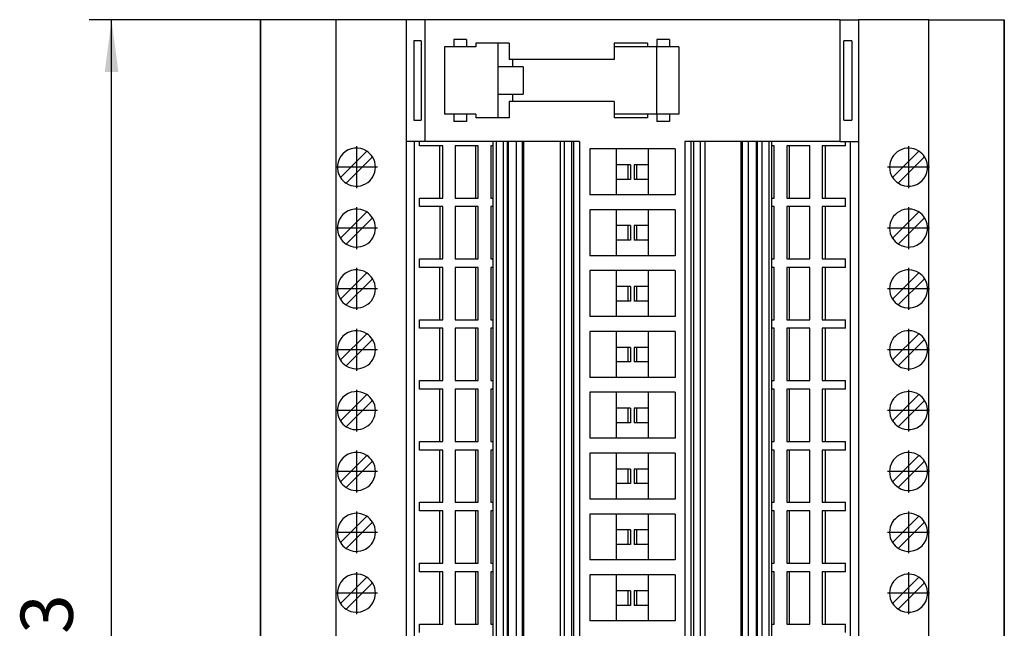
# Model space of a CAD drawing. Units: millimetres. Extents: x -1213 to -793, y -1206 to -909.
# Drawn here: x -1058 to -993, y -1088 to -1047 of the extents above; entities that cross this region are included whole.
import ezdxf

# ---------------------------------------------------------------- set-up
doc = ezdxf.new("R2010")
doc.units = ezdxf.units.MM
doc.linetypes.add('DOT_CENTER', pattern=[14, 12, -1, 0, -1])
doc.layers.add('1', color=7, linetype='Continuous')
doc.styles.add('CONVERTER_11', font='txt.shx', dxfattribs={"width": 0.9})
doc.dimstyles.new('ME10_DIM_10', dxfattribs={"dimtxt": 7, "dimasz": 7, "dimexe": 3, "dimexo": 0, "dimgap": 3, "dimtad": 1, "dimdec": 4, "dimdsep": 46, "dimtxsty": 'CONVERTER_11', "dimsah": 1, "dimcen": 0.09, "dimclrd": 2, "dimclre": 2, "dimclrt": 3, "dimadec": 0, "dimazin": 0, "dimtfac": 1, "dimtdec": 4, "dimtix": 1, "dimtmove": 0, "dimatfit": 3, "dimfxl": 1, "dimtolj": 1, "dimtzin": 0, "dimarcsym": 0})

# ---------------------------------------------------------------- blocks, each defined once
blk = doc.blocks.new('UTRE_6-2_16-select__2', base_point=(-2084.7, -2257.04))
at = {"color": 7, "linetype": 'Continuous'}
for p, q in [((-2084.7, -2257.04), (-2084.7, -2094.04)), ((-2084.7, -2094.04), (-2084.68, -2094.04)), ((-2074.59, -2094.04), (-2084.68, -2094.04)), ((-2084.68, -2257.04), (-2084.68, -2094.04)), ((-2074.59, -2257.04), (-2074.59, -2094.04)), ((-2065.14, -2094.04), (-2074.59, -2094.04)), ((-2065.14, -2110.34), (-2065.14, -2094.04)), ((-2062.66, -2094.04), (-2065.14, -2094.04)), ((-2007.07, -2094.04), (-2062.66, -2094.04)), ((-2062.66, -2110.34), (-2062.66, -2094.04)), ((-2007.07, -2094.04), (-2004.59, -2094.04)), ((-2007.07, -2094.04), (-2007.07, -2110.34)), ((-2004.59, -2094.04), (-2004.59, -2110.34)), ((-1995.13, -2094.04), (-2004.59, -2094.04)), ((-1995.13, -2257.04), (-1995.13, -2094.04)), ((-1995.13, -2094.04), (-1985.05, -2094.04)), ((-1985.05, -2257.04), (-1985.05, -2094.04)), ((-1985.03, -2094.04), (-1985.05, -2094.04)), ((-1985.03, -2094.04), (-1985.03, -2257.04)), ((-2057.1, -2096.69), (-2058.8, -2096.69)), ((-2058.8, -2096.69), (-2058.8, -2097.69)), ((-2057.1, -2096.69), (-2057.1, -2097.69)), ((-2029.9, -2096.69), (-2031.6, -2096.69)), ((-2031.6, -2096.69), (-2031.6, -2097.69)), ((-2029.9, -2096.69), (-2029.9, -2097.69)), ((-2064.16, -2096.89), (-2064.16, -2107.49)), ((-2063.2, -2096.89), (-2064.16, -2096.89)), ((-2063.2, -2096.89), (-2063.2, -2107.49)), ((-2058.8, -2097.69), (-2060.05, -2097.69)), ((-2060.05, -2097.69), (-2060.05, -2106.69)), ((-2057.1, -2097.69), (-2058.8, -2097.69)), ((-2055.85, -2097.69), (-2057.1, -2097.69)), ((-2055.85, -2097.19), (-2055.85, -2097.69)), ((-2052.86, -2097.19), (-2055.85, -2097.19)), ((-2051.4, -2097.19), (-2052.86, -2097.19)), ((-2052.86, -2100.37), (-2052.86, -2097.19)), ((-2051.4, -2097.19), (-2051.4, -2099.39)), ((-2032.85, -2097.19), (-2037.3, -2097.19)), ((-2037.3, -2097.19), (-2037.3, -2097.69)), ((-2037.3, -2097.69), (-2037.3, -2099.39)), ((-2032.85, -2097.69), (-2037.3, -2097.69)), ((-2032.85, -2097.19), (-2032.85, -2097.69)), ((-2031.6, -2097.69), (-2032.85, -2097.69)), ((-2029.9, -2097.69), (-2031.6, -2097.69)), ((-2031.6, -2106.69), (-2031.6, -2097.69)), ((-2028.65, -2097.69), (-2029.9, -2097.69)), ((-2028.65, -2097.69), (-2028.65, -2106.69)), ((-2005.46, -2096.89), (-2006.53, -2096.89)), ((-2037.3, -2099.39), (-2051.4, -2099.39)), ((-2050.93, -2099.39), (-2050.93, -2100.37)), ((-2050.93, -2100.37), (-2052.86, -2100.37)), ((-2052.86, -2104.02), (-2052.86, -2100.37)), ((-2049.51, -2100.37), (-2050.93, -2100.37)), ((-2049.51, -2100.37), (-2049.51, -2104.02)), ((-2052.86, -2107.19), (-2052.86, -2104.02)), ((-2052.86, -2104.02), (-2050.93, -2104.02)), ((-2050.93, -2104.02), (-2049.51, -2104.02)), ((-2050.93, -2104.02), (-2050.93, -2104.99)), ((-2051.4, -2104.99), (-2051.4, -2107.19)), ((-2037.3, -2104.99), (-2051.4, -2104.99)), ((-2037.3, -2104.99), (-2037.3, -2106.69)), ((-2058.8, -2106.69), (-2060.05, -2106.69)), ((-2058.8, -2106.69), (-2058.8, -2107.69)), ((-2057.1, -2106.69), (-2058.8, -2106.69)), ((-2055.85, -2106.69), (-2057.1, -2106.69)), ((-2057.1, -2106.69), (-2057.1, -2107.69)), ((-2055.85, -2106.69), (-2055.85, -2107.19)), ((-2052.86, -2107.19), (-2055.85, -2107.19)), ((-2051.4, -2107.19), (-2052.86, -2107.19)), ((-2037.3, -2106.69), (-2037.3, -2107.19)), ((-2032.85, -2106.69), (-2037.3, -2106.69)), ((-2032.85, -2107.19), (-2037.3, -2107.19)), ((-2031.6, -2106.69), (-2032.85, -2106.69)), ((-2032.85, -2106.69), (-2032.85, -2107.19)), ((-2031.6, -2106.69), (-2031.6, -2107.69)), ((-2029.9, -2106.69), (-2031.6, -2106.69)), ((-2028.65, -2106.69), (-2029.9, -2106.69)), ((-2029.9, -2106.69), (-2029.9, -2107.69)), ((-2064.16, -2107.49), (-2063.2, -2107.49)), ((-2057.1, -2107.69), (-2058.8, -2107.69)), ((-2029.9, -2107.69), (-2031.6, -2107.69)), ((-2006.53, -2107.49), (-2005.46, -2107.49)), ((-2065.17, -2240.74), (-2065.17, -2110.34)), ((-2065.14, -2110.34), (-2065.17, -2110.34)), ((-2064.09, -2110.34), (-2065.14, -2110.34)), ((-2064.09, -2240.74), (-2064.09, -2110.34)), ((-2063.4, -2110.34), (-2064.09, -2110.34)), ((-2063.4, -2110.92), (-2063.4, -2110.34)), ((-2062.66, -2110.34), (-2063.4, -2110.34)), ((-2060.68, -2110.92), (-2063.4, -2110.92)), ((-2053.52, -2110.34), (-2062.66, -2110.34)), ((-2060.3, -2110.92), (-2060.68, -2110.92)), ((-2060.68, -2117.92), (-2060.68, -2110.92)), ((-2060.3, -2117.92), (-2060.3, -2110.92)), ((-2055.9, -2110.92), (-2058.63, -2110.92)), ((-2058.63, -2110.92), (-2058.63, -2117.92)), ((-2055.9, -2110.92), (-2055.9, -2117.92)), ((-2055.53, -2110.92), (-2055.9, -2110.92)), ((-2055.53, -2117.92), (-2055.53, -2110.92)), ((-2053.85, -2110.92), (-2053.85, -2117.92)), ((-2053.52, -2110.92), (-2053.85, -2110.92)), ((-2053.52, -2240.74), (-2053.52, -2110.34)), ((-2053.14, -2110.34), (-2053.52, -2110.34)), ((-2053.14, -2110.34), (-2053.14, -2240.74)), ((-2052.18, -2110.34), (-2053.14, -2110.34)), ((-2052.18, -2110.34), (-2052.18, -2240.74)), ((-2051.62, -2110.34), (-2052.18, -2110.34)), ((-2051.62, -2240.74), (-2051.62, -2110.34)), ((-2051.49, -2110.34), (-2051.62, -2110.34)), ((-2051.49, -2240.74), (-2051.49, -2110.34)), ((-2050.43, -2110.34), (-2051.49, -2110.34)), ((-2050.43, -2240.74), (-2050.43, -2110.34)), ((-2049.62, -2110.34), (-2050.43, -2110.34)), ((-2049.62, -2240.74), (-2049.62, -2110.34)), ((-2049.44, -2110.34), (-2049.62, -2110.34)), ((-2049.44, -2240.74), (-2049.44, -2110.34)), ((-2044.56, -2110.34), (-2049.44, -2110.34)), ((-2044.56, -2110.34), (-2044.56, -2240.74)), ((-2043.99, -2110.34), (-2044.56, -2110.34)), ((-2043.99, -2240.74), (-2043.99, -2110.34)), ((-2043.06, -2110.34), (-2043.99, -2110.34)), ((-2043.06, -2110.34), (-2043.06, -2240.74)), ((-2042.72, -2110.34), (-2043.06, -2110.34)), ((-2042.72, -2240.74), (-2042.72, -2110.34)), ((-2041.95, -2110.34), (-2042.72, -2110.34)), ((-2041.95, -2110.34), (-2041.95, -2240.74)), ((-2040.58, -2111.34), (-2040.58, -2117.49)), ((-2037.01, -2111.34), (-2040.58, -2111.34)), ((-2032.71, -2111.34), (-2037.01, -2111.34)), ((-2037.01, -2113.47), (-2037.01, -2111.34)), ((-2032.71, -2113.47), (-2032.71, -2111.34)), ((-2029.15, -2111.34), (-2032.71, -2111.34)), ((-2029.15, -2111.34), (-2029.15, -2117.49)), ((-2027.86, -2110.34), (-2027.86, -2240.74)), ((-2027.01, -2110.34), (-2027.86, -2110.34)), ((-2026.67, -2110.34), (-2027.01, -2110.34)), ((-2027.01, -2240.74), (-2027.01, -2110.34)), ((-2025.74, -2110.34), (-2026.67, -2110.34)), ((-2026.67, -2110.34), (-2026.67, -2240.74)), ((-2025.17, -2110.34), (-2025.74, -2110.34)), ((-2025.74, -2240.74), (-2025.74, -2110.34)), ((-2020.29, -2110.34), (-2025.17, -2110.34)), ((-2025.17, -2110.34), (-2025.17, -2240.74)), ((-2020.11, -2110.34), (-2020.29, -2110.34)), ((-2020.29, -2240.74), (-2020.29, -2110.34)), ((-2019.3, -2110.34), (-2020.11, -2110.34)), ((-2020.11, -2240.74), (-2020.11, -2110.34)), ((-2018.24, -2110.34), (-2019.3, -2110.34)), ((-2019.3, -2240.74), (-2019.3, -2110.34)), ((-2018.11, -2110.34), (-2018.24, -2110.34)), ((-2018.24, -2240.74), (-2018.24, -2110.34)), ((-2017.55, -2110.34), (-2018.11, -2110.34)), ((-2018.11, -2240.74), (-2018.11, -2110.34)), ((-2016.59, -2110.34), (-2017.55, -2110.34)), ((-2017.55, -2110.34), (-2017.55, -2240.74)), ((-2016.21, -2110.34), (-2016.59, -2110.34)), ((-2016.59, -2110.34), (-2016.59, -2240.74)), ((-2007.07, -2110.34), (-2016.21, -2110.34)), ((-2016.21, -2240.74), (-2016.21, -2110.34)), ((-2015.88, -2110.92), (-2016.21, -2110.92)), ((-2015.88, -2117.92), (-2015.88, -2110.92)), ((-2013.83, -2110.92), (-2014.2, -2110.92)), ((-2014.2, -2110.92), (-2014.2, -2117.92)), ((-2011.1, -2110.92), (-2013.83, -2110.92)), ((-2013.83, -2117.92), (-2013.83, -2110.92)), ((-2011.1, -2117.92), (-2011.1, -2110.92)), ((-2009.05, -2110.92), (-2009.43, -2110.92)), ((-2009.43, -2110.92), (-2009.43, -2117.92)), ((-2009.05, -2110.92), (-2009.05, -2117.92)), ((-2006.33, -2110.92), (-2009.05, -2110.92)), ((-2007.07, -2110.34), (-2006.33, -2110.34)), ((-2006.33, -2110.34), (-2005.64, -2110.34)), ((-2006.33, -2110.92), (-2006.33, -2110.34)), ((-2005.64, -2110.34), (-2004.59, -2110.34)), ((-2005.64, -2240.74), (-2005.64, -2110.34)), ((-2004.56, -2110.34), (-2004.59, -2110.34)), ((-2004.56, -2110.34), (-2004.56, -2240.74)), ((-2074.01, -2115.16), (-2070.49, -2111.64)), ((-2069.72, -2112.42), (-2073.24, -2115.94)), ((-2000.01, -2115.16), (-1996.49, -2111.64)), ((-1995.72, -2112.42), (-1999.24, -2115.94)), ((-2037.01, -2115.42), (-2037.01, -2113.47)), ((-2035.45, -2113.47), (-2037.01, -2113.47)), ((-2035.45, -2115.42), (-2035.45, -2113.47)), ((-2035.11, -2113.47), (-2035.45, -2113.47)), ((-2035.11, -2113.47), (-2035.11, -2115.42)), ((-2034.27, -2113.47), (-2034.62, -2113.47)), ((-2034.62, -2113.47), (-2034.62, -2115.42)), ((-2032.71, -2113.47), (-2034.27, -2113.47)), ((-2034.27, -2115.42), (-2034.27, -2113.47)), ((-2032.71, -2115.42), (-2032.71, -2113.47)), ((-2035.45, -2115.42), (-2037.01, -2115.42)), ((-2037.01, -2117.49), (-2037.01, -2115.42)), ((-2035.11, -2115.42), (-2035.45, -2115.42)), ((-2034.27, -2115.42), (-2034.62, -2115.42)), ((-2032.71, -2115.42), (-2034.27, -2115.42)), ((-2032.71, -2117.49), (-2032.71, -2115.42)), ((-2063.4, -2117.92), (-2060.68, -2117.92)), ((-2063.4, -2119.07), (-2063.4, -2117.92)), ((-2060.68, -2117.92), (-2060.3, -2117.92)), ((-2058.63, -2117.92), (-2055.9, -2117.92)), ((-2055.9, -2117.92), (-2055.53, -2117.92)), ((-2053.85, -2117.92), (-2053.52, -2117.92)), ((-2037.01, -2117.49), (-2040.58, -2117.49)), ((-2032.71, -2117.49), (-2037.01, -2117.49)), ((-2029.15, -2117.49), (-2032.71, -2117.49)), ((-2016.21, -2117.92), (-2015.88, -2117.92)), ((-2014.2, -2117.92), (-2013.83, -2117.92)), ((-2013.83, -2117.92), (-2011.1, -2117.92)), ((-2009.43, -2117.92), (-2009.05, -2117.92)), ((-2009.05, -2117.92), (-2006.33, -2117.92)), ((-2006.33, -2119.07), (-2006.33, -2117.92)), ((-2060.68, -2119.07), (-2063.4, -2119.07)), ((-2060.3, -2119.07), (-2060.68, -2119.07)), ((-2060.68, -2119.07), (-2060.68, -2126.07)), ((-2060.3, -2126.07), (-2060.3, -2119.07)), ((-2055.9, -2119.07), (-2058.63, -2119.07)), ((-2058.63, -2119.07), (-2058.63, -2126.07)), ((-2055.9, -2119.07), (-2055.9, -2126.07)), ((-2055.53, -2119.07), (-2055.9, -2119.07)), ((-2055.53, -2126.07), (-2055.53, -2119.07)), ((-2053.52, -2119.07), (-2053.85, -2119.07)), ((-2053.85, -2119.07), (-2053.85, -2126.07)), ((-2015.88, -2119.07), (-2016.21, -2119.07)), ((-2015.88, -2126.07), (-2015.88, -2119.07)), ((-2013.83, -2119.07), (-2014.2, -2119.07)), ((-2014.2, -2119.07), (-2014.2, -2126.07)), ((-2013.83, -2126.07), (-2013.83, -2119.07)), ((-2011.1, -2119.07), (-2013.83, -2119.07)), ((-2011.1, -2126.07), (-2011.1, -2119.07)), ((-2009.05, -2119.07), (-2009.43, -2119.07)), ((-2009.43, -2119.07), (-2009.43, -2126.07)), ((-2009.05, -2119.07), (-2009.05, -2126.07)), ((-2006.33, -2119.07), (-2009.05, -2119.07)), ((-2074.01, -2123.31), (-2070.49, -2119.79)), ((-2069.72, -2120.57), (-2073.24, -2124.09)), ((-2040.58, -2119.49), (-2040.58, -2125.64)), ((-2037.01, -2119.49), (-2040.58, -2119.49)), ((-2037.01, -2121.62), (-2037.01, -2119.49)), ((-2032.71, -2119.49), (-2037.01, -2119.49)), ((-2032.71, -2121.62), (-2032.71, -2119.49)), ((-2029.15, -2119.49), (-2032.71, -2119.49)), ((-2029.15, -2119.49), (-2029.15, -2125.64)), ((-2000.01, -2123.31), (-1996.49, -2119.79)), ((-1995.72, -2120.57), (-1999.24, -2124.09)), ((-2037.01, -2123.57), (-2037.01, -2121.62)), ((-2035.45, -2121.62), (-2037.01, -2121.62)), ((-2035.11, -2121.62), (-2035.45, -2121.62)), ((-2035.45, -2123.57), (-2035.45, -2121.62)), ((-2035.11, -2121.62), (-2035.11, -2123.57)), ((-2034.62, -2121.62), (-2034.62, -2123.57)), ((-2034.27, -2121.62), (-2034.62, -2121.62)), ((-2032.71, -2121.62), (-2034.27, -2121.62)), ((-2034.27, -2123.57), (-2034.27, -2121.62)), ((-2032.71, -2123.57), (-2032.71, -2121.62)), ((-2035.45, -2123.57), (-2037.01, -2123.57)), ((-2037.01, -2125.64), (-2037.01, -2123.57)), ((-2035.11, -2123.57), (-2035.45, -2123.57)), ((-2034.27, -2123.57), (-2034.62, -2123.57)), ((-2032.71, -2123.57), (-2034.27, -2123.57)), ((-2032.71, -2125.64), (-2032.71, -2123.57)), ((-2037.01, -2125.64), (-2040.58, -2125.64)), ((-2032.71, -2125.64), (-2037.01, -2125.64)), ((-2029.15, -2125.64), (-2032.71, -2125.64)), ((-2063.4, -2126.07), (-2060.68, -2126.07)), ((-2063.4, -2127.22), (-2063.4, -2126.07)), ((-2060.68, -2126.07), (-2060.3, -2126.07)), ((-2058.63, -2126.07), (-2055.9, -2126.07)), ((-2055.9, -2126.07), (-2055.53, -2126.07)), ((-2053.85, -2126.07), (-2053.52, -2126.07)), ((-2016.21, -2126.07), (-2015.88, -2126.07)), ((-2014.2, -2126.07), (-2013.83, -2126.07)), ((-2013.83, -2126.07), (-2011.1, -2126.07)), ((-2009.43, -2126.07), (-2009.05, -2126.07)), ((-2009.05, -2126.07), (-2006.33, -2126.07)), ((-2006.33, -2127.22), (-2006.33, -2126.07)), ((-2074.01, -2131.46), (-2070.49, -2127.94)), ((-2060.68, -2127.22), (-2063.4, -2127.22)), ((-2060.3, -2127.22), (-2060.68, -2127.22)), ((-2060.68, -2134.22), (-2060.68, -2127.22)), ((-2060.3, -2134.22), (-2060.3, -2127.22)), ((-2055.9, -2127.22), (-2058.63, -2127.22)), ((-2058.63, -2127.22), (-2058.63, -2134.22)), ((-2055.9, -2127.22), (-2055.9, -2134.22)), ((-2055.53, -2127.22), (-2055.9, -2127.22)), ((-2055.53, -2134.22), (-2055.53, -2127.22)), ((-2053.52, -2127.22), (-2053.85, -2127.22)), ((-2053.85, -2127.22), (-2053.85, -2134.22)), ((-2040.58, -2127.64), (-2040.58, -2133.79)), ((-2037.01, -2127.64), (-2040.58, -2127.64)), ((-2037.01, -2129.77), (-2037.01, -2127.64)), ((-2032.71, -2127.64), (-2037.01, -2127.64)), ((-2032.71, -2129.77), (-2032.71, -2127.64)), ((-2029.15, -2127.64), (-2032.71, -2127.64)), ((-2029.15, -2127.64), (-2029.15, -2133.79)), ((-2015.88, -2127.22), (-2016.21, -2127.22)), ((-2015.88, -2134.22), (-2015.88, -2127.22)), ((-2013.83, -2127.22), (-2014.2, -2127.22)), ((-2014.2, -2127.22), (-2014.2, -2134.22)), ((-2013.83, -2134.22), (-2013.83, -2127.22)), ((-2011.1, -2127.22), (-2013.83, -2127.22)), ((-2011.1, -2134.22), (-2011.1, -2127.22)), ((-2009.05, -2127.22), (-2009.43, -2127.22)), ((-2009.43, -2127.22), (-2009.43, -2134.22)), ((-2009.05, -2127.22), (-2009.05, -2134.22)), ((-2006.33, -2127.22), (-2009.05, -2127.22)), ((-2000.01, -2131.46), (-1996.49, -2127.94)), ((-2069.72, -2128.72), (-2073.24, -2132.24)), ((-2035.45, -2129.77), (-2037.01, -2129.77)), ((-2037.01, -2131.72), (-2037.01, -2129.77)), ((-2035.11, -2129.77), (-2035.45, -2129.77)), ((-2035.45, -2131.72), (-2035.45, -2129.77)), ((-2035.11, -2129.77), (-2035.11, -2131.72)), ((-2034.62, -2129.77), (-2034.62, -2131.72)), ((-2034.27, -2129.77), (-2034.62, -2129.77)), ((-2032.71, -2129.77), (-2034.27, -2129.77)), ((-2034.27, -2131.72), (-2034.27, -2129.77)), ((-2032.71, -2131.72), (-2032.71, -2129.77)), ((-1995.72, -2128.72), (-1999.24, -2132.24)), ((-2035.45, -2131.72), (-2037.01, -2131.72)), ((-2037.01, -2133.79), (-2037.01, -2131.72)), ((-2035.11, -2131.72), (-2035.45, -2131.72)), ((-2034.27, -2131.72), (-2034.62, -2131.72)), ((-2032.71, -2131.72), (-2034.27, -2131.72)), ((-2032.71, -2133.79), (-2032.71, -2131.72)), ((-2037.01, -2133.79), (-2040.58, -2133.79)), ((-2032.71, -2133.79), (-2037.01, -2133.79)), ((-2029.15, -2133.79), (-2032.71, -2133.79)), ((-2063.4, -2134.22), (-2060.68, -2134.22)), ((-2063.4, -2135.37), (-2063.4, -2134.22)), ((-2060.68, -2134.22), (-2060.3, -2134.22)), ((-2058.63, -2134.22), (-2055.9, -2134.22)), ((-2055.9, -2134.22), (-2055.53, -2134.22)), ((-2053.85, -2134.22), (-2053.52, -2134.22)), ((-2016.21, -2134.22), (-2015.88, -2134.22)), ((-2014.2, -2134.22), (-2013.83, -2134.22)), ((-2013.83, -2134.22), (-2011.1, -2134.22)), ((-2009.43, -2134.22), (-2009.05, -2134.22)), ((-2009.05, -2134.22), (-2006.33, -2134.22)), ((-2006.33, -2135.37), (-2006.33, -2134.22)), ((-2074.01, -2139.61), (-2070.49, -2136.09)), ((-2060.68, -2135.37), (-2063.4, -2135.37)), ((-2060.3, -2135.37), (-2060.68, -2135.37)), ((-2060.68, -2142.37), (-2060.68, -2135.37)), ((-2060.3, -2142.37), (-2060.3, -2135.37)), ((-2055.9, -2135.37), (-2058.63, -2135.37)), ((-2058.63, -2135.37), (-2058.63, -2142.37)), ((-2055.53, -2135.37), (-2055.9, -2135.37)), ((-2055.9, -2135.37), (-2055.9, -2142.37)), ((-2055.53, -2142.37), (-2055.53, -2135.37)), ((-2053.52, -2135.37), (-2053.85, -2135.37)), ((-2053.85, -2135.37), (-2053.85, -2142.37)), ((-2040.58, -2135.79), (-2040.58, -2141.94)), ((-2037.01, -2135.79), (-2040.58, -2135.79)), ((-2037.01, -2137.92), (-2037.01, -2135.79)), ((-2032.71, -2135.79), (-2037.01, -2135.79)), ((-2032.71, -2137.92), (-2032.71, -2135.79)), ((-2029.15, -2135.79), (-2032.71, -2135.79)), ((-2029.15, -2135.79), (-2029.15, -2141.94)), ((-2015.88, -2135.37), (-2016.21, -2135.37)), ((-2015.88, -2142.37), (-2015.88, -2135.37)), ((-2014.2, -2135.37), (-2014.2, -2142.37)), ((-2013.83, -2135.37), (-2014.2, -2135.37)), ((-2011.1, -2135.37), (-2013.83, -2135.37)), ((-2013.83, -2142.37), (-2013.83, -2135.37)), ((-2011.1, -2142.37), (-2011.1, -2135.37)), ((-2009.05, -2135.37), (-2009.43, -2135.37)), ((-2009.43, -2135.37), (-2009.43, -2142.37)), ((-2009.05, -2135.37), (-2009.05, -2142.37)), ((-2006.33, -2135.37), (-2009.05, -2135.37)), ((-2000.01, -2139.61), (-1996.49, -2136.09)), ((-2069.72, -2136.87), (-2073.24, -2140.39)), ((-1995.72, -2136.87), (-1999.24, -2140.39)), ((-2037.01, -2139.87), (-2037.01, -2137.92)), ((-2035.45, -2137.92), (-2037.01, -2137.92)), ((-2035.11, -2137.92), (-2035.45, -2137.92)), ((-2035.45, -2139.87), (-2035.45, -2137.92)), ((-2035.11, -2137.92), (-2035.11, -2139.87)), ((-2034.62, -2137.92), (-2034.62, -2139.87)), ((-2034.27, -2137.92), (-2034.62, -2137.92)), ((-2032.71, -2137.92), (-2034.27, -2137.92)), ((-2034.27, -2139.87), (-2034.27, -2137.92)), ((-2032.71, -2139.87), (-2032.71, -2137.92)), ((-2035.45, -2139.87), (-2037.01, -2139.87)), ((-2037.01, -2141.94), (-2037.01, -2139.87)), ((-2035.11, -2139.87), (-2035.45, -2139.87)), ((-2034.27, -2139.87), (-2034.62, -2139.87)), ((-2032.71, -2139.87), (-2034.27, -2139.87)), ((-2032.71, -2141.94), (-2032.71, -2139.87)), ((-2063.4, -2142.37), (-2060.68, -2142.37)), ((-2063.4, -2143.52), (-2063.4, -2142.37)), ((-2060.68, -2142.37), (-2060.3, -2142.37)), ((-2058.63, -2142.37), (-2055.9, -2142.37)), ((-2055.9, -2142.37), (-2055.53, -2142.37)), ((-2053.85, -2142.37), (-2053.52, -2142.37)), ((-2037.01, -2141.94), (-2040.58, -2141.94)), ((-2032.71, -2141.94), (-2037.01, -2141.94)), ((-2029.15, -2141.94), (-2032.71, -2141.94)), ((-2016.21, -2142.37), (-2015.88, -2142.37)), ((-2014.2, -2142.37), (-2013.83, -2142.37)), ((-2013.83, -2142.37), (-2011.1, -2142.37)), ((-2009.43, -2142.37), (-2009.05, -2142.37)), ((-2009.05, -2142.37), (-2006.33, -2142.37)), ((-2006.33, -2143.52), (-2006.33, -2142.37)), ((-2074.01, -2147.76), (-2070.49, -2144.24)), ((-2060.68, -2143.52), (-2063.4, -2143.52)), ((-2060.3, -2143.52), (-2060.68, -2143.52)), ((-2060.68, -2150.52), (-2060.68, -2143.52)), ((-2060.3, -2150.52), (-2060.3, -2143.52)), ((-2058.63, -2143.52), (-2058.63, -2150.52)), ((-2055.9, -2143.52), (-2058.63, -2143.52)), ((-2055.9, -2143.52), (-2055.9, -2150.52)), ((-2055.53, -2143.52), (-2055.9, -2143.52)), ((-2055.53, -2150.52), (-2055.53, -2143.52)), ((-2053.52, -2143.52), (-2053.85, -2143.52)), ((-2053.85, -2143.52), (-2053.85, -2150.52)), ((-2040.58, -2143.94), (-2040.58, -2150.09)), ((-2037.01, -2143.94), (-2040.58, -2143.94)), ((-2037.01, -2146.07), (-2037.01, -2143.94)), ((-2032.71, -2143.94), (-2037.01, -2143.94)), ((-2032.71, -2146.07), (-2032.71, -2143.94)), ((-2029.15, -2143.94), (-2032.71, -2143.94)), ((-2029.15, -2143.94), (-2029.15, -2150.09)), ((-2015.88, -2143.52), (-2016.21, -2143.52)), ((-2015.88, -2150.52), (-2015.88, -2143.52)), ((-2013.83, -2143.52), (-2014.2, -2143.52)), ((-2014.2, -2143.52), (-2014.2, -2150.52)), ((-2013.83, -2150.52), (-2013.83, -2143.52)), ((-2011.1, -2143.52), (-2013.83, -2143.52)), ((-2011.1, -2150.52), (-2011.1, -2143.52)), ((-2009.43, -2143.52), (-2009.43, -2150.52)), ((-2009.05, -2143.52), (-2009.43, -2143.52)), ((-2006.33, -2143.52), (-2009.05, -2143.52)), ((-2009.05, -2143.52), (-2009.05, -2150.52)), ((-2000.01, -2147.76), (-1996.49, -2144.24)), ((-2069.72, -2145.02), (-2073.24, -2148.54)), ((-1995.72, -2145.02), (-1999.24, -2148.54)), ((-2037.01, -2148.02), (-2037.01, -2146.07)), ((-2035.45, -2146.07), (-2037.01, -2146.07)), ((-2035.11, -2146.07), (-2035.45, -2146.07)), ((-2035.45, -2148.02), (-2035.45, -2146.07)), ((-2035.11, -2146.07), (-2035.11, -2148.02)), ((-2034.62, -2146.07), (-2034.62, -2148.02)), ((-2034.27, -2146.07), (-2034.62, -2146.07)), ((-2034.27, -2148.02), (-2034.27, -2146.07)), ((-2032.71, -2146.07), (-2034.27, -2146.07)), ((-2032.71, -2148.02), (-2032.71, -2146.07)), ((-2035.45, -2148.02), (-2037.01, -2148.02)), ((-2037.01, -2150.09), (-2037.01, -2148.02)), ((-2035.11, -2148.02), (-2035.45, -2148.02)), ((-2034.27, -2148.02), (-2034.62, -2148.02)), ((-2032.71, -2148.02), (-2034.27, -2148.02)), ((-2032.71, -2150.09), (-2032.71, -2148.02)), ((-2063.4, -2150.52), (-2060.68, -2150.52)), ((-2063.4, -2151.67), (-2063.4, -2150.52)), ((-2060.68, -2150.52), (-2060.3, -2150.52)), ((-2058.63, -2150.52), (-2055.9, -2150.52)), ((-2055.9, -2150.52), (-2055.53, -2150.52)), ((-2053.85, -2150.52), (-2053.52, -2150.52)), ((-2037.01, -2150.09), (-2040.58, -2150.09)), ((-2032.71, -2150.09), (-2037.01, -2150.09)), ((-2029.15, -2150.09), (-2032.71, -2150.09)), ((-2016.21, -2150.52), (-2015.88, -2150.52)), ((-2014.2, -2150.52), (-2013.83, -2150.52)), ((-2013.83, -2150.52), (-2011.1, -2150.52)), ((-2009.43, -2150.52), (-2009.05, -2150.52)), ((-2009.05, -2150.52), (-2006.33, -2150.52)), ((-2006.33, -2151.67), (-2006.33, -2150.52)), ((-2060.68, -2151.67), (-2063.4, -2151.67)), ((-2060.3, -2151.67), (-2060.68, -2151.67)), ((-2060.68, -2158.67), (-2060.68, -2151.67)), ((-2060.3, -2158.67), (-2060.3, -2151.67)), ((-2058.63, -2151.67), (-2058.63, -2158.67)), ((-2055.9, -2151.67), (-2058.63, -2151.67)), ((-2055.53, -2151.67), (-2055.9, -2151.67)), ((-2055.9, -2151.67), (-2055.9, -2158.67)), ((-2055.53, -2158.67), (-2055.53, -2151.67)), ((-2053.85, -2151.67), (-2053.85, -2158.67)), ((-2053.52, -2151.67), (-2053.85, -2151.67)), ((-2040.58, -2152.09), (-2040.58, -2158.24)), ((-2037.01, -2152.09), (-2040.58, -2152.09)), ((-2037.01, -2154.22), (-2037.01, -2152.09)), ((-2032.71, -2152.09), (-2037.01, -2152.09)), ((-2032.71, -2154.22), (-2032.71, -2152.09)), ((-2029.15, -2152.09), (-2032.71, -2152.09)), ((-2029.15, -2152.09), (-2029.15, -2158.24)), ((-2015.88, -2151.67), (-2016.21, -2151.67)), ((-2015.88, -2158.67), (-2015.88, -2151.67)), ((-2013.83, -2151.67), (-2014.2, -2151.67)), ((-2014.2, -2151.67), (-2014.2, -2158.67)), ((-2011.1, -2151.67), (-2013.83, -2151.67)), ((-2013.83, -2158.67), (-2013.83, -2151.67)), ((-2011.1, -2158.67), (-2011.1, -2151.67)), ((-2009.05, -2151.67), (-2009.43, -2151.67)), ((-2009.43, -2151.67), (-2009.43, -2158.67)), ((-2009.05, -2151.67), (-2009.05, -2158.67)), ((-2006.33, -2151.67), (-2009.05, -2151.67)), ((-2074.01, -2155.91), (-2070.49, -2152.39)), ((-2069.72, -2153.17), (-2073.24, -2156.69)), ((-2000.01, -2155.91), (-1996.49, -2152.39)), ((-1995.72, -2153.17), (-1999.24, -2156.69)), ((-2037.01, -2156.17), (-2037.01, -2154.22)), ((-2035.45, -2154.22), (-2037.01, -2154.22)), ((-2035.45, -2156.17), (-2035.45, -2154.22)), ((-2035.11, -2154.22), (-2035.45, -2154.22)), ((-2035.11, -2154.22), (-2035.11, -2156.17)), ((-2034.62, -2154.22), (-2034.62, -2156.17)), ((-2034.27, -2154.22), (-2034.62, -2154.22)), ((-2032.71, -2154.22), (-2034.27, -2154.22)), ((-2034.27, -2156.17), (-2034.27, -2154.22)), ((-2032.71, -2156.17), (-2032.71, -2154.22)), ((-2035.45, -2156.17), (-2037.01, -2156.17)), ((-2037.01, -2158.24), (-2037.01, -2156.17)), ((-2035.11, -2156.17), (-2035.45, -2156.17)), ((-2034.27, -2156.17), (-2034.62, -2156.17)), ((-2032.71, -2156.17), (-2034.27, -2156.17)), ((-2032.71, -2158.24), (-2032.71, -2156.17)), ((-2063.4, -2158.67), (-2060.68, -2158.67)), ((-2063.4, -2159.82), (-2063.4, -2158.67)), ((-2060.68, -2158.67), (-2060.3, -2158.67)), ((-2058.63, -2158.67), (-2055.9, -2158.67)), ((-2055.9, -2158.67), (-2055.53, -2158.67)), ((-2053.85, -2158.67), (-2053.52, -2158.67)), ((-2037.01, -2158.24), (-2040.58, -2158.24)), ((-2032.71, -2158.24), (-2037.01, -2158.24)), ((-2029.15, -2158.24), (-2032.71, -2158.24)), ((-2016.21, -2158.67), (-2015.88, -2158.67)), ((-2014.2, -2158.67), (-2013.83, -2158.67)), ((-2013.83, -2158.67), (-2011.1, -2158.67)), ((-2009.43, -2158.67), (-2009.05, -2158.67)), ((-2009.05, -2158.67), (-2006.33, -2158.67)), ((-2006.33, -2159.82), (-2006.33, -2158.67)), ((-2060.68, -2159.82), (-2063.4, -2159.82)), ((-2060.68, -2166.82), (-2060.68, -2159.82)), ((-2060.3, -2159.82), (-2060.68, -2159.82)), ((-2060.3, -2166.82), (-2060.3, -2159.82)), ((-2055.9, -2159.82), (-2058.63, -2159.82)), ((-2058.63, -2159.82), (-2058.63, -2166.82)), ((-2055.9, -2159.82), (-2055.9, -2166.82)), ((-2055.53, -2159.82), (-2055.9, -2159.82)), ((-2055.53, -2166.82), (-2055.53, -2159.82)), ((-2053.85, -2159.82), (-2053.85, -2166.82)), ((-2053.52, -2159.82), (-2053.85, -2159.82)), ((-2015.88, -2159.82), (-2016.21, -2159.82)), ((-2015.88, -2166.82), (-2015.88, -2159.82)), ((-2014.2, -2159.82), (-2014.2, -2166.82)), ((-2013.83, -2159.82), (-2014.2, -2159.82)), ((-2011.1, -2159.82), (-2013.83, -2159.82)), ((-2013.83, -2166.82), (-2013.83, -2159.82)), ((-2011.1, -2166.82), (-2011.1, -2159.82)), ((-2009.05, -2159.82), (-2009.43, -2159.82)), ((-2009.43, -2159.82), (-2009.43, -2166.82)), ((-2006.33, -2159.82), (-2009.05, -2159.82)), ((-2009.05, -2159.82), (-2009.05, -2166.82)), ((-2074.01, -2164.06), (-2070.49, -2160.54)), ((-2069.72, -2161.32), (-2073.24, -2164.84)), ((-2040.58, -2160.24), (-2040.58, -2166.39)), ((-2037.01, -2160.24), (-2040.58, -2160.24)), ((-2037.01, -2162.37), (-2037.01, -2160.24)), ((-2032.71, -2160.24), (-2037.01, -2160.24)), ((-2032.71, -2162.37), (-2032.71, -2160.24)), ((-2029.15, -2160.24), (-2032.71, -2160.24)), ((-2029.15, -2160.24), (-2029.15, -2166.39)), ((-2000.01, -2164.06), (-1996.49, -2160.54)), ((-1995.72, -2161.32), (-1999.24, -2164.84)), ((-2035.45, -2162.37), (-2037.01, -2162.37)), ((-2037.01, -2164.32), (-2037.01, -2162.37)), ((-2035.11, -2162.37), (-2035.45, -2162.37)), ((-2035.45, -2164.32), (-2035.45, -2162.37)), ((-2035.11, -2162.37), (-2035.11, -2164.32)), ((-2034.62, -2162.37), (-2034.62, -2164.32)), ((-2034.27, -2162.37), (-2034.62, -2162.37)), ((-2034.27, -2164.32), (-2034.27, -2162.37)), ((-2032.71, -2162.37), (-2034.27, -2162.37)), ((-2032.71, -2164.32), (-2032.71, -2162.37)), ((-2037.01, -2166.39), (-2037.01, -2164.32)), ((-2035.45, -2164.32), (-2037.01, -2164.32)), ((-2035.11, -2164.32), (-2035.45, -2164.32)), ((-2034.27, -2164.32), (-2034.62, -2164.32)), ((-2032.71, -2164.32), (-2034.27, -2164.32)), ((-2032.71, -2166.39), (-2032.71, -2164.32)), ((-2037.01, -2166.39), (-2040.58, -2166.39)), ((-2032.71, -2166.39), (-2037.01, -2166.39)), ((-2029.15, -2166.39), (-2032.71, -2166.39)), ((-2063.4, -2166.82), (-2060.68, -2166.82)), ((-2063.4, -2167.97), (-2063.4, -2166.82)), ((-2060.68, -2167.97), (-2063.4, -2167.97)), ((-2060.68, -2166.82), (-2060.3, -2166.82)), ((-2060.3, -2167.97), (-2060.68, -2167.97)), ((-2060.68, -2174.97), (-2060.68, -2167.97)), ((-2060.3, -2174.97), (-2060.3, -2167.97)), ((-2058.63, -2166.82), (-2055.9, -2166.82)), ((-2055.9, -2167.97), (-2058.63, -2167.97)), ((-2058.63, -2167.97), (-2058.63, -2174.97)), ((-2055.9, -2166.82), (-2055.53, -2166.82)), ((-2055.9, -2167.97), (-2055.9, -2174.97)), ((-2055.53, -2167.97), (-2055.9, -2167.97)), ((-2055.53, -2174.97), (-2055.53, -2167.97)), ((-2053.85, -2166.82), (-2053.52, -2166.82)), ((-2053.52, -2167.97), (-2053.85, -2167.97)), ((-2053.85, -2167.97), (-2053.85, -2174.97)), ((-2016.21, -2166.82), (-2015.88, -2166.82)), ((-2015.88, -2167.97), (-2016.21, -2167.97)), ((-2015.88, -2174.97), (-2015.88, -2167.97)), ((-2014.2, -2166.82), (-2013.83, -2166.82)), ((-2014.2, -2167.97), (-2014.2, -2174.97)), ((-2013.83, -2167.97), (-2014.2, -2167.97)), ((-2013.83, -2166.82), (-2011.1, -2166.82)), ((-2013.83, -2174.97), (-2013.83, -2167.97)), ((-2011.1, -2167.97), (-2013.83, -2167.97)), ((-2011.1, -2174.97), (-2011.1, -2167.97)), ((-2009.43, -2166.82), (-2009.05, -2166.82)), ((-2009.05, -2167.97), (-2009.43, -2167.97)), ((-2009.43, -2167.97), (-2009.43, -2174.97)), ((-2009.05, -2166.82), (-2006.33, -2166.82)), ((-2006.33, -2167.97), (-2009.05, -2167.97)), ((-2009.05, -2167.97), (-2009.05, -2174.97)), ((-2006.33, -2167.97), (-2006.33, -2166.82)), ((-2074.01, -2172.21), (-2070.49, -2168.69)), ((-2040.58, -2168.39), (-2040.58, -2174.54)), ((-2037.01, -2168.39), (-2040.58, -2168.39)), ((-2037.01, -2170.52), (-2037.01, -2168.39)), ((-2032.71, -2168.39), (-2037.01, -2168.39)), ((-2032.71, -2170.52), (-2032.71, -2168.39)), ((-2029.15, -2168.39), (-2032.71, -2168.39)), ((-2029.15, -2168.39), (-2029.15, -2174.54)), ((-2000.01, -2172.21), (-1996.49, -2168.69)), ((-2069.72, -2169.47), (-2073.24, -2172.99)), ((-2037.01, -2172.47), (-2037.01, -2170.52)), ((-2035.45, -2170.52), (-2037.01, -2170.52)), ((-2035.45, -2172.47), (-2035.45, -2170.52)), ((-2035.11, -2170.52), (-2035.45, -2170.52)), ((-2035.11, -2170.52), (-2035.11, -2172.47)), ((-2034.62, -2170.52), (-2034.62, -2172.47)), ((-2034.27, -2170.52), (-2034.62, -2170.52)), ((-2034.27, -2172.47), (-2034.27, -2170.52)), ((-2032.71, -2170.52), (-2034.27, -2170.52)), ((-2032.71, -2172.47), (-2032.71, -2170.52)), ((-1995.72, -2169.47), (-1999.24, -2172.99)), ((-2035.45, -2172.47), (-2037.01, -2172.47)), ((-2037.01, -2174.54), (-2037.01, -2172.47)), ((-2035.11, -2172.47), (-2035.45, -2172.47)), ((-2034.27, -2172.47), (-2034.62, -2172.47)), ((-2032.71, -2172.47), (-2034.27, -2172.47)), ((-2032.71, -2174.54), (-2032.71, -2172.47)), ((-2037.01, -2174.54), (-2040.58, -2174.54)), ((-2032.71, -2174.54), (-2037.01, -2174.54)), ((-2029.15, -2174.54), (-2032.71, -2174.54)), ((-2063.4, -2174.97), (-2060.68, -2174.97)), ((-2063.4, -2176.12), (-2063.4, -2174.97)), ((-2060.68, -2174.97), (-2060.3, -2174.97)), ((-2058.63, -2174.97), (-2055.9, -2174.97)), ((-2055.9, -2174.97), (-2055.53, -2174.97)), ((-2053.85, -2174.97), (-2053.52, -2174.97)), ((-2016.21, -2174.97), (-2015.88, -2174.97)), ((-2014.2, -2174.97), (-2013.83, -2174.97)), ((-2013.83, -2174.97), (-2011.1, -2174.97)), ((-2009.43, -2174.97), (-2009.05, -2174.97)), ((-2009.05, -2174.97), (-2006.33, -2174.97)), ((-2006.33, -2176.12), (-2006.33, -2174.97))]:
    blk.add_line(p, q, dxfattribs=at)
for centre, start, end in [((-2071.86, -2113.79), 57.4558, 212.5442), ((-1997.86, -2113.79), 57.4558, 180), ((-2071.86, -2113.79), 32.5442, 57.4558), ((-2071.86, -2113.79), 0, 32.5442), ((-1997.86, -2113.79), 237.4558, 32.5442), ((-1997.86, -2113.79), 32.5442, 57.4558), ((-2071.86, -2113.79), 237.4558, 0), ((-1997.86, -2113.79), 180, 212.5442), ((-2071.86, -2113.79), 212.5442, 237.4558), ((-1997.86, -2113.79), 212.5442, 237.4558), ((-2071.86, -2121.94), 57.4558, 212.5442), ((-2071.86, -2121.94), 32.5442, 57.4558), ((-2071.86, -2121.94), 0, 32.5442), ((-1997.86, -2121.94), 57.4558, 180), ((-1997.86, -2121.94), 237.4558, 32.5442), ((-1997.86, -2121.94), 32.5442, 57.4558), ((-2071.86, -2121.94), 237.4558, 0), ((-1997.86, -2121.94), 180, 212.5442), ((-2071.86, -2121.94), 212.5442, 237.4558), ((-1997.86, -2121.94), 212.5442, 237.4558), ((-2071.86, -2130.09), 57.4558, 212.5442), ((-2071.86, -2130.09), 32.5442, 57.4558), ((-1997.86, -2130.09), 57.4558, 180), ((-1997.86, -2130.09), 32.5442, 57.4558), ((-2071.86, -2130.09), 0, 32.5442), ((-1997.86, -2130.09), 237.4558, 32.5442), ((-2071.86, -2130.09), 237.4558, 0), ((-1997.86, -2130.09), 180, 212.5442), ((-2071.86, -2130.09), 212.5442, 237.4558), ((-1997.86, -2130.09), 212.5442, 237.4558), ((-2071.86, -2138.24), 57.4558, 212.5442), ((-2071.86, -2138.24), 32.5442, 57.4558), ((-1997.86, -2138.24), 57.4558, 180), ((-1997.86, -2138.24), 32.5442, 57.4558), ((-2071.86, -2138.24), 0, 32.5442), ((-1997.86, -2138.24), 237.4558, 32.5442), ((-2071.86, -2138.24), 237.4558, 0), ((-1997.86, -2138.24), 180, 212.5442), ((-2071.86, -2138.24), 212.5442, 237.4558), ((-1997.86, -2138.24), 212.5442, 237.4558), ((-2071.86, -2146.39), 57.4558, 212.5442), ((-2071.86, -2146.39), 32.5442, 57.4558), ((-1997.86, -2146.39), 57.4558, 180), ((-1997.86, -2146.39), 32.5442, 57.4558), ((-2071.86, -2146.39), 0, 32.5442), ((-1997.86, -2146.39), 237.4558, 32.5442), ((-2071.86, -2146.39), 237.4558, 0), ((-1997.86, -2146.39), 180, 212.5442), ((-2071.86, -2146.39), 212.5442, 237.4558), ((-1997.86, -2146.39), 212.5442, 237.4558), ((-2071.86, -2154.54), 57.4558, 212.5442), ((-1997.86, -2154.54), 57.4558, 180), ((-2071.86, -2154.54), 32.5442, 57.4558), ((-2071.86, -2154.54), 0, 32.5442), ((-1997.86, -2154.54), 237.4558, 32.5442), ((-1997.86, -2154.54), 32.5442, 57.4558), ((-2071.86, -2154.54), 237.4558, 0), ((-1997.86, -2154.54), 180, 212.5442), ((-2071.86, -2154.54), 212.5442, 237.4558), ((-1997.86, -2154.54), 212.5442, 237.4558), ((-2071.86, -2162.69), 57.4558, 212.5442), ((-1997.86, -2162.69), 57.4558, 180), ((-2071.86, -2162.69), 32.5442, 57.4558), ((-2071.86, -2162.69), 0, 32.5442), ((-1997.86, -2162.69), 237.4558, 32.5442), ((-1997.86, -2162.69), 32.5442, 57.4558), ((-2071.86, -2162.69), 237.4558, 0), ((-1997.86, -2162.69), 180, 212.5442), ((-2071.86, -2162.69), 212.5442, 237.4558), ((-1997.86, -2162.69), 212.5442, 237.4558), ((-2071.86, -2170.84), 57.4558, 212.5442), ((-2071.86, -2170.84), 32.5442, 57.4558), ((-1997.86, -2170.84), 57.4558, 180), ((-1997.86, -2170.84), 32.5442, 57.4558), ((-2071.86, -2170.84), 0, 32.5442), ((-1997.86, -2170.84), 237.4558, 32.5442), ((-2071.86, -2170.84), 237.4558, 0), ((-1997.86, -2170.84), 180, 212.5442), ((-2071.86, -2170.84), 212.5442, 237.4558), ((-1997.86, -2170.84), 212.5442, 237.4558)]:
    blk.add_arc(centre, 2.55, start, end, dxfattribs=at)
for points in [[(-2006.53, -2107.49), (-2006.53, -2106.61), (-2006.53, -2104.84), (-2006.53, -2102.19), (-2006.53, -2099.54), (-2006.53, -2097.77), (-2006.53, -2096.89)], [(-2005.46, -2096.89), (-2005.46, -2097.77), (-2005.46, -2099.54), (-2005.46, -2102.19), (-2005.46, -2104.84), (-2005.46, -2106.61), (-2005.46, -2107.49)]]:
    blk.add_open_spline(points, degree=3, dxfattribs=at)
at = {"layer": '1', "color": 2, "linetype": 'DOT_CENTER'}
for p, q in [((-2071.86, -2110.99), (-2071.86, -2116.6)), ((-2071.86, -2110.99), (-2071.86, -2116.6)), ((-1997.86, -2110.99), (-1997.86, -2116.6)), ((-1997.86, -2110.99), (-1997.86, -2116.6)), ((-2069.06, -2113.79), (-2074.67, -2113.79)), ((-2069.06, -2113.79), (-2074.67, -2113.79)), ((-1995.06, -2113.79), (-2000.67, -2113.79)), ((-1995.06, -2113.79), (-2000.67, -2113.79)), ((-2071.86, -2119.14), (-2071.86, -2124.75)), ((-2071.86, -2119.14), (-2071.86, -2124.75)), ((-1997.86, -2119.14), (-1997.86, -2124.75)), ((-1997.86, -2119.14), (-1997.86, -2124.75)), ((-2069.06, -2121.94), (-2074.67, -2121.94)), ((-2069.06, -2121.94), (-2074.67, -2121.94)), ((-1995.06, -2121.94), (-2000.67, -2121.94)), ((-1995.06, -2121.94), (-2000.67, -2121.94)), ((-2071.86, -2127.29), (-2071.86, -2132.9)), ((-2071.86, -2127.29), (-2071.86, -2132.9)), ((-1997.86, -2127.29), (-1997.86, -2132.9)), ((-1997.86, -2127.29), (-1997.86, -2132.9)), ((-2069.06, -2130.09), (-2074.67, -2130.09)), ((-2069.06, -2130.09), (-2074.67, -2130.09)), ((-1995.06, -2130.09), (-2000.67, -2130.09)), ((-1995.06, -2130.09), (-2000.67, -2130.09)), ((-2071.86, -2135.44), (-2071.86, -2141.05)), ((-2071.86, -2135.44), (-2071.86, -2141.05)), ((-1997.86, -2135.44), (-1997.86, -2141.05)), ((-1997.86, -2135.44), (-1997.86, -2141.05)), ((-2069.06, -2138.24), (-2074.67, -2138.24)), ((-2069.06, -2138.24), (-2074.67, -2138.24)), ((-1995.06, -2138.24), (-2000.67, -2138.24)), ((-1995.06, -2138.24), (-2000.67, -2138.24)), ((-2071.86, -2143.59), (-2071.86, -2149.2)), ((-2071.86, -2143.59), (-2071.86, -2149.2)), ((-1997.86, -2143.59), (-1997.86, -2149.2)), ((-1997.86, -2143.59), (-1997.86, -2149.2)), ((-2069.06, -2146.39), (-2074.67, -2146.39)), ((-2069.06, -2146.39), (-2074.67, -2146.39)), ((-1995.06, -2146.39), (-2000.67, -2146.39)), ((-1995.06, -2146.39), (-2000.67, -2146.39)), ((-2071.86, -2151.74), (-2071.86, -2157.35)), ((-2071.86, -2151.74), (-2071.86, -2157.35)), ((-1997.86, -2151.74), (-1997.86, -2157.35)), ((-1997.86, -2151.74), (-1997.86, -2157.35)), ((-2069.06, -2154.54), (-2074.67, -2154.54)), ((-2069.06, -2154.54), (-2074.67, -2154.54)), ((-1995.06, -2154.54), (-2000.67, -2154.54)), ((-1995.06, -2154.54), (-2000.67, -2154.54)), ((-2071.86, -2159.89), (-2071.86, -2165.5)), ((-2071.86, -2159.89), (-2071.86, -2165.5)), ((-1997.86, -2159.89), (-1997.86, -2165.5)), ((-1997.86, -2159.89), (-1997.86, -2165.5)), ((-2069.06, -2162.69), (-2074.67, -2162.69)), ((-2069.06, -2162.69), (-2074.67, -2162.69)), ((-1995.06, -2162.69), (-2000.67, -2162.69)), ((-1995.06, -2162.69), (-2000.67, -2162.69)), ((-2071.86, -2168.04), (-2071.86, -2173.65)), ((-2071.86, -2168.04), (-2071.86, -2173.65)), ((-1997.86, -2168.04), (-1997.86, -2173.65)), ((-1997.86, -2168.04), (-1997.86, -2173.65)), ((-2069.06, -2170.84), (-2074.67, -2170.84)), ((-2069.06, -2170.84), (-2074.67, -2170.84)), ((-1995.06, -2170.84), (-2000.67, -2170.84)), ((-1995.06, -2170.84), (-2000.67, -2170.84))]:
    blk.add_line(p, q, dxfattribs=at)
blk = doc.blocks.new('*D17')
at = {"layer": '1', "color": 2, "linetype": 'Continuous'}
for p, q in [((-2084.68, -2094.04), (-2107.68, -2094.04)), ((-2104.68, -2257.04), (-2104.68, -2094.04)), ((-2084.68, -2257.04), (-2107.68, -2257.04))]:
    blk.add_line(p, q, dxfattribs=at)
at = {"layer": '1', "color": 2}
for points in [[(-2103.76, -2101.04), (-2105.6, -2101.04), (-2104.68, -2094.04)], [(-2105.6, -2250.04), (-2103.76, -2250.04), (-2104.68, -2257.04)]]:
    blk.add_solid(points, dxfattribs=at)
at = {"layer": '1', "color": 3, "insert": (-2107.68, -2186.89), "char_height": 7, "attachment_point": 7, "rotation": 90, "line_spacing_factor": 0.60024, "style": 'CONVERTER_11'}
blk.add_mtext('163', dxfattribs=at)
blk = doc.blocks.new('Drfsicht1', base_point=(-2034.86482, -2175.54051))
blk.add_blockref('UTRE_6-2_16-select__2', (-2084.69897, -2257.04051))
at = {"layer": '1'}
dim = blk.add_linear_dim(base=(-2104.67964, -2257.04051), p1=(-2084.67964, -2094.04051), p2=(-2084.67964, -2257.04051), angle=90, dimstyle='ME10_DIM_10', dxfattribs=at)
dim.commit()
dim.dimension.update_dxf_attribs({"geometry": '*D17', "text_midpoint": (-2111.17964, -2179.54051), "text_rotation": 90})
blk = doc.blocks.new('1')
at = {"xscale": 0.5, "yscale": 0.5, "zscale": 0.5}
blk.add_blockref('Drfsicht1', (-1017.432, -1087.77), dxfattribs=at)

msp = doc.modelspace()

# ---------------------------------------------------------------- block references
at = {"layer": '1'}
msp.add_blockref('1', (0, 0), dxfattribs=at)

doc.saveas('drawing.dxf')
